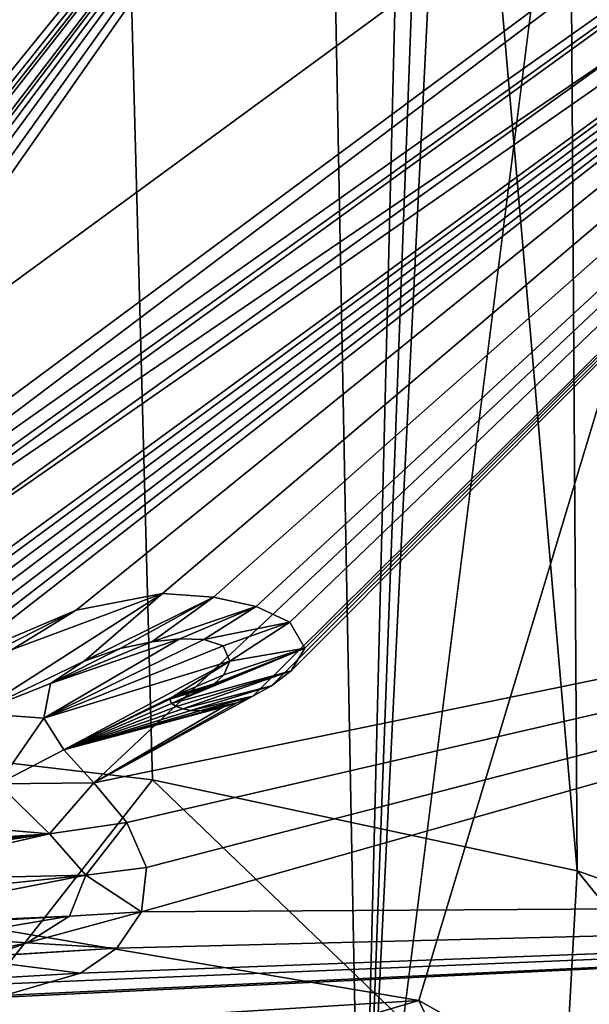
# Model space of a CAD drawing. Units: millimetres. Extents: x -110 to 135, y -21 to 226.
# Drawn here: x 6 to 12, y 88 to 97 of the extents above; entities that cross this region are included whole.
import ezdxf

# ---------------------------------------------------------------- set-up
doc = ezdxf.new("R2010")
doc.units = ezdxf.units.MM
doc.header["$LTSCALE"] = 65.185185
for name, color, linetype in [('279', 7, 'CONTINUOUS'), ('281', 7, 'CONTINUOUS'), ('29', 7, 'CONTINUOUS'), ('314', 7, 'CONTINUOUS'), ('42', 7, 'CONTINUOUS'), ('63', 7, 'CONTINUOUS'), ('64', 7, 'CONTINUOUS'), ('73', 7, 'CONTINUOUS')]:
    doc.layers.add(name, color=color, linetype=linetype)

msp = doc.modelspace()

# ---------------------------------------------------------------- linework, layer by layer
at = {"layer": '279', "linetype": 'Continuous'}
for points in [[(18.9335, 102.9469, 77.1176), (10.9335, 102.1308, 77.2829), (3.4959, 91.4861, 80.1008), (18.9335, 102.9469, 77.1176)], [(3.4962, 91.2843, 80.1554), (18.9335, 102.9469, 77.1176), (3.4959, 91.4861, 80.1008), (3.4962, 91.2843, 80.1554)], [(19.3113, 102.4777, 77.2535), (18.9335, 102.9469, 77.1176), (3.4962, 91.2843, 80.1554), (19.3113, 102.4777, 77.2535)], [(8.3157, 102.1586, 77.2326), (3.8567, 102.5434, 77.0274), (1.3584, 91.1311, 80.1404), (8.3157, 102.1586, 77.2326)], [(3.9592, 91.4439, 80.1236), (19.3113, 102.4777, 77.2535), (3.4962, 91.2843, 80.1554), (3.9592, 91.4439, 80.1236)], [(4.2626, 91.5733, 80.0959), (19.3113, 102.4777, 77.2535), (3.9592, 91.4439, 80.1236), (4.2626, 91.5733, 80.0959)], [(11.9613, 96.8098, 78.7999), (19.3113, 102.4777, 77.2535), (4.2626, 91.5733, 80.0959), (11.9613, 96.8098, 78.7999)], [(1.5698, 91.2906, 80.1032), (8.3157, 102.1586, 77.2326), (1.3584, 91.1311, 80.1404), (1.5698, 91.2906, 80.1032)], [(1.7666, 91.3593, 80.09), (8.3157, 102.1586, 77.2326), (1.5698, 91.2906, 80.1032), (1.7666, 91.3593, 80.09)], [(1.887, 91.2474, 80.1235), (8.3157, 102.1586, 77.2326), (1.7666, 91.3593, 80.09), (1.887, 91.2474, 80.1235)], [(1.9094, 91.0289, 80.1831), (8.3157, 102.1586, 77.2326), (1.887, 91.2474, 80.1235), (1.9094, 91.0289, 80.1831)], [(10.9335, 102.1308, 77.2829), (8.3157, 102.1586, 77.2326), (1.9094, 91.0289, 80.1831), (10.9335, 102.1308, 77.2829)], [(2.4938, 91.0926, 80.1815), (10.9335, 102.1308, 77.2829), (1.8175, 90.4811, 80.3281), (2.4938, 91.0926, 80.1815)], [(1.8175, 90.4811, 80.3281), (10.9335, 102.1308, 77.2829), (1.8539, 90.6162, 80.2927), (1.8175, 90.4811, 80.3281)], [(1.8539, 90.6162, 80.2927), (10.9335, 102.1308, 77.2829), (1.8889, 90.794, 80.2458), (1.8539, 90.6162, 80.2927)], [(1.8889, 90.794, 80.2458), (10.9335, 102.1308, 77.2829), (1.9094, 91.0289, 80.1831), (1.8889, 90.794, 80.2458)], [(2.7249, 91.3087, 80.1292), (10.9335, 102.1308, 77.2829), (2.4938, 91.0926, 80.1815), (2.7249, 91.3087, 80.1292)], [(2.9891, 91.5081, 80.0821), (10.9335, 102.1308, 77.2829), (2.7249, 91.3087, 80.1292), (2.9891, 91.5081, 80.0821)], [(3.2179, 91.6239, 80.0566), (10.9335, 102.1308, 77.2829), (2.9891, 91.5081, 80.0821), (3.2179, 91.6239, 80.0566)], [(3.4133, 91.6273, 80.0606), (10.9335, 102.1308, 77.2829), (3.2179, 91.6239, 80.0566), (3.4133, 91.6273, 80.0606)], [(3.4959, 91.4861, 80.1008), (10.9335, 102.1308, 77.2829), (3.4133, 91.6273, 80.0606), (3.4959, 91.4861, 80.1008)]]:
    msp.add_3dface(points, dxfattribs=at)
at = {"layer": '281', "linetype": 'Continuous'}
for points in [[(19.655, 102.0094, 77.3885), (11.9613, 96.8098, 78.7999), (4.6267, 91.5298, 80.1162), (19.655, 102.0094, 77.3885)], [(5.7786, 91.8523, 80.0548), (19.655, 102.0094, 77.3885), (4.6267, 91.5298, 80.1162), (5.7786, 91.8523, 80.0548)], [(5.8545, 91.8288, 80.0628), (19.655, 102.0094, 77.3885), (5.7786, 91.8523, 80.0548), (5.8545, 91.8288, 80.0628)], [(5.8933, 91.7436, 80.0867), (19.655, 102.0094, 77.3885), (5.8545, 91.8288, 80.0628), (5.8933, 91.7436, 80.0867)], [(5.9124, 91.6374, 80.1158), (19.655, 102.0094, 77.3885), (5.8933, 91.7436, 80.0867), (5.9124, 91.6374, 80.1158)], [(5.9221, 91.5162, 80.1488), (19.655, 102.0094, 77.3885), (5.9124, 91.6374, 80.1158), (5.9221, 91.5162, 80.1488)], [(6.9623, 91.728, 80.0928), (19.655, 102.0094, 77.3885), (5.9217, 91.2878, 80.2105), (6.9623, 91.728, 80.0928)], [(5.9217, 91.2878, 80.2105), (19.655, 102.0094, 77.3885), (5.9246, 91.3959, 80.1814), (5.9217, 91.2878, 80.2105)], [(5.9246, 91.3959, 80.1814), (19.655, 102.0094, 77.3885), (5.9221, 91.5162, 80.1488), (5.9246, 91.3959, 80.1814)], [(7.7275, 91.8767, 80.0876), (19.655, 102.0094, 77.3885), (6.9623, 91.728, 80.0928), (7.7275, 91.8767, 80.0876)], [(23.421, 93.5437, 79.7546), (19.655, 102.0094, 77.3885), (7.1188, 90.1917, 80.5099), (23.421, 93.5437, 79.7546)], [(7.1188, 90.1917, 80.5099), (19.655, 102.0094, 77.3885), (8.5316, 90.9645, 80.3285), (7.1188, 90.1917, 80.5099)], [(8.1826, 91.8453, 80.0843), (19.655, 102.0094, 77.3885), (7.7275, 91.8767, 80.0876), (8.1826, 91.8453, 80.0843)], [(8.5613, 91.7629, 80.1134), (19.655, 102.0094, 77.3885), (8.1826, 91.8453, 80.0843), (8.5613, 91.7629, 80.1134)], [(8.5316, 90.9645, 80.3285), (19.655, 102.0094, 77.3885), (8.6967, 91.0552, 80.307), (8.5316, 90.9645, 80.3285)], [(8.8597, 91.6233, 80.1564), (19.655, 102.0094, 77.3885), (8.5613, 91.7629, 80.1134), (8.8597, 91.6233, 80.1564)], [(8.6967, 91.0552, 80.307), (19.655, 102.0094, 77.3885), (8.8734, 91.1886, 80.274), (8.6967, 91.0552, 80.307)], [(8.9935, 91.3917, 80.2213), (19.655, 102.0094, 77.3885), (8.8597, 91.6233, 80.1564), (8.9935, 91.3917, 80.2213)], [(8.8734, 91.1886, 80.274), (19.655, 102.0094, 77.3885), (8.9935, 91.3917, 80.2213), (8.8734, 91.1886, 80.274)], [(11.9613, 96.8098, 78.7999), (4.2626, 91.5733, 80.0959), (4.6267, 91.5298, 80.1162), (11.9613, 96.8098, 78.7999)], [(7.4117, 89.8396, 80.61), (23.421, 93.5437, 79.7546), (7.1188, 90.1917, 80.5099), (7.4117, 89.8396, 80.61)], [(7.5865, 89.4394, 80.7204), (23.421, 93.5437, 79.7546), (7.4117, 89.8396, 80.61), (7.5865, 89.4394, 80.7204)], [(24.2475, 89.1482, 80.938), (23.421, 93.5437, 79.7546), (7.5417, 89.0448, 80.8248), (24.2475, 89.1482, 80.938)], [(7.5417, 89.0448, 80.8248), (23.421, 93.5437, 79.7546), (7.5865, 89.4394, 80.7204), (7.5417, 89.0448, 80.8248)], [(6.392, 91.3777, 80.1759), (6.9623, 91.728, 80.0928), (5.9155, 91.1982, 80.2345), (6.392, 91.3777, 80.1759)], [(5.9155, 91.1982, 80.2345), (6.9623, 91.728, 80.0928), (5.9217, 91.2878, 80.2105), (5.9155, 91.1982, 80.2345)], [(6.7318, 91.0772, 80.264), (6.6736, 90.7684, 80.346), (7.8819, 91.4752, 80.1789), (6.7318, 91.0772, 80.264)], [(7.8819, 91.4752, 80.1789), (6.6736, 90.7684, 80.346), (8.0967, 91.4678, 80.1848), (7.8819, 91.4752, 80.1789)], [(8.0967, 91.4678, 80.1848), (6.6736, 90.7684, 80.346), (8.2691, 91.4104, 80.2035), (8.0967, 91.4678, 80.1848)], [(7.6338, 91.4483, 80.1815), (6.7318, 91.0772, 80.264), (7.8819, 91.4752, 80.1789), (7.6338, 91.4483, 80.1815)], [(8.2691, 91.4104, 80.2035), (6.6736, 90.7684, 80.346), (8.328, 91.2765, 80.2407), (8.2691, 91.4104, 80.2035)], [(7.3519, 91.3867, 80.1927), (6.7318, 91.0772, 80.264), (7.6338, 91.4483, 80.1815), (7.3519, 91.3867, 80.1927)], [(7.0314, 91.2745, 80.2168), (6.7318, 91.0772, 80.264), (7.3519, 91.3867, 80.1927), (7.0314, 91.2745, 80.2168)], [(6.6736, 90.7684, 80.346), (6.8528, 90.4868, 80.4254), (8.328, 91.2765, 80.2407), (6.6736, 90.7684, 80.346)], [(8.328, 91.2765, 80.2407), (6.8528, 90.4868, 80.4254), (7.8304, 90.9637, 80.316), (8.328, 91.2765, 80.2407)], [(8.2727, 91.1525, 80.2732), (8.328, 91.2765, 80.2407), (7.8304, 90.9637, 80.316), (8.2727, 91.1525, 80.2732)], [(8.1882, 91.0742, 80.2928), (8.2727, 91.1525, 80.2732), (7.8304, 90.9637, 80.316), (8.1882, 91.0742, 80.2928)], [(7.8846, 90.9782, 80.3131), (8.1882, 91.0742, 80.2928), (7.8304, 90.9637, 80.316), (7.8846, 90.9782, 80.3131)], [(7.9471, 90.9914, 80.3107), (8.1882, 91.0742, 80.2928), (7.8846, 90.9782, 80.3131), (7.9471, 90.9914, 80.3107)], [(8.0993, 91.0319, 80.3026), (8.1882, 91.0742, 80.2928), (7.9471, 90.9914, 80.3107), (8.0993, 91.0319, 80.3026)], [(8.0184, 91.0076, 80.3076), (8.0993, 91.0319, 80.3026), (7.9471, 90.9914, 80.3107), (8.0184, 91.0076, 80.3076)], [(7.8304, 90.9637, 80.316), (6.8528, 90.4868, 80.4254), (7.7928, 90.9364, 80.3226), (7.8304, 90.9637, 80.316)], [(8.3894, 90.9042, 80.3422), (7.1188, 90.1917, 80.5099), (8.5316, 90.9645, 80.3285), (8.3894, 90.9042, 80.3422)], [(7.7928, 90.9364, 80.3226), (6.8528, 90.4868, 80.4254), (7.809, 90.8984, 80.3332), (7.7928, 90.9364, 80.3226)], [(7.809, 90.8984, 80.3332), (6.8528, 90.4868, 80.4254), (7.8533, 90.8707, 80.3415), (7.809, 90.8984, 80.3332)], [(7.8533, 90.8707, 80.3415), (6.8528, 90.4868, 80.4254), (7.9104, 90.8502, 80.348), (7.8533, 90.8707, 80.3415)], [(6.8528, 90.4868, 80.4254), (7.1188, 90.1917, 80.5099), (8.2648, 90.8646, 80.3506), (6.8528, 90.4868, 80.4254)], [(8.156, 90.8416, 80.3549), (6.8528, 90.4868, 80.4254), (8.2648, 90.8646, 80.3506), (8.156, 90.8416, 80.3549)], [(8.2648, 90.8646, 80.3506), (7.1188, 90.1917, 80.5099), (8.3894, 90.9042, 80.3422), (8.2648, 90.8646, 80.3506)], [(7.9104, 90.8502, 80.348), (6.8528, 90.4868, 80.4254), (7.9796, 90.8368, 80.3529), (7.9104, 90.8502, 80.348)], [(8.0613, 90.8329, 80.3555), (6.8528, 90.4868, 80.4254), (8.156, 90.8416, 80.3549), (8.0613, 90.8329, 80.3555)], [(7.9796, 90.8368, 80.3529), (6.8528, 90.4868, 80.4254), (8.0613, 90.8329, 80.3555), (7.9796, 90.8368, 80.3529)], [(6.7235, 89.7385, 80.6234), (6.2677, 90.1842, 80.4946), (6.1109, 89.7909, 80.617), (6.7235, 89.7385, 80.6234)], [(7.0462, 89.3721, 80.7279), (6.7235, 89.7385, 80.6234), (4.9094, 89.3244, 80.7153), (7.0462, 89.3721, 80.7279)], [(4.9094, 89.3244, 80.7153), (6.7235, 89.7385, 80.6234), (4.9886, 89.4907, 80.6727), (4.9094, 89.3244, 80.7153)], [(4.9886, 89.4907, 80.6727), (6.7235, 89.7385, 80.6234), (5.8976, 89.6485, 80.6505), (4.9886, 89.4907, 80.6727)], [(5.8976, 89.6485, 80.6505), (6.7235, 89.7385, 80.6234), (6.0242, 89.6908, 80.6419), (5.8976, 89.6485, 80.6505)], [(6.0242, 89.6908, 80.6419), (6.7235, 89.7385, 80.6234), (6.1109, 89.7909, 80.617), (6.0242, 89.6908, 80.6419)], [(6.9028, 89.0062, 80.8226), (7.0462, 89.3721, 80.7279), (4.7061, 88.9127, 80.8204), (6.9028, 89.0062, 80.8226)], [(4.7061, 88.9127, 80.8204), (7.0462, 89.3721, 80.7279), (4.8103, 89.1342, 80.7638), (4.7061, 88.9127, 80.8204)], [(4.8103, 89.1342, 80.7638), (7.0462, 89.3721, 80.7279), (4.9094, 89.3244, 80.7153), (4.8103, 89.1342, 80.7638)], [(23.891, 85.6312, 81.868), (24.2475, 89.1482, 80.938), (4.2589, 88.3172, 80.9683), (23.891, 85.6312, 81.868)], [(24.2475, 89.1482, 80.938), (5.6739, 88.2701, 80.9928), (4.2589, 88.3172, 80.9683), (24.2475, 89.1482, 80.938)], [(5.6739, 88.2701, 80.9928), (24.2475, 89.1482, 80.938), (6.2589, 88.2828, 81.0019), (5.6739, 88.2701, 80.9928)], [(24.2475, 89.1482, 80.938), (6.9994, 88.5003, 80.9794), (6.2589, 88.2828, 81.0019), (24.2475, 89.1482, 80.938)], [(6.9994, 88.5003, 80.9794), (24.2475, 89.1482, 80.938), (7.3228, 88.7223, 80.9065), (6.9994, 88.5003, 80.9794)], [(7.3228, 88.7223, 80.9065), (24.2475, 89.1482, 80.938), (7.5417, 89.0448, 80.8248), (7.3228, 88.7223, 80.9065)], [(5.5193, 88.9248, 80.8153), (6.9028, 89.0062, 80.8226), (4.7061, 88.9127, 80.8204), (5.5193, 88.9248, 80.8153)], [(5.7977, 88.8187, 80.8496), (6.9028, 89.0062, 80.8226), (5.5193, 88.9248, 80.8153), (5.7977, 88.8187, 80.8496)], [(6.5267, 88.7683, 80.8784), (6.9028, 89.0062, 80.8226), (5.7977, 88.8187, 80.8496), (6.5267, 88.7683, 80.8784)], [(5.9092, 88.6344, 80.9011), (6.5267, 88.7683, 80.8784), (5.7977, 88.8187, 80.8496), (5.9092, 88.6344, 80.9011)], [(6.1884, 88.6515, 80.9024), (6.5267, 88.7683, 80.8784), (5.9092, 88.6344, 80.9011), (6.1884, 88.6515, 80.9024)], [(3.4908, 87.8393, 81.0562), (23.891, 85.6312, 81.868), (4.2589, 88.3172, 80.9683), (3.4908, 87.8393, 81.0562)]]:
    msp.add_3dface(points, dxfattribs=at)
at = {"layer": '29', "linetype": 'Continuous'}
for points in [[(0.0001, 96.6392, 10.8531), (0, 103.3261, 34.0928), (13.5, 99.8499, 35.093), (0.0001, 96.6392, 10.8531)], [(0, 89.9523, -12.3866), (0.0001, 96.6392, 10.8531), (13.5, 99.8499, 35.093), (0, 89.9523, -12.3866)], [(10.0074, 88.2556, -11.3286), (0, 89.9523, -12.3866), (13.5, 99.8499, 35.093), (10.0074, 88.2556, -11.3286)], [(18.5243, 83.4615, -8.3391), (10.0074, 88.2556, -11.3286), (13.5, 99.8499, 35.093), (18.5243, 83.4615, -8.3391)]]:
    msp.add_3dface(points, dxfattribs=at)
at = {"layer": '314', "color": 7, "linetype": 'Continuous'}
for points in [[(7.0314, 91.2745, 80.2168), (7.7275, 91.8767, 80.0876), (6.0655, 90.8118, 80.3217), (7.0314, 91.2745, 80.2168)], [(7.7275, 91.8767, 80.0876), (6.392, 91.3777, 80.1759), (6.0655, 90.8118, 80.3217), (7.7275, 91.8767, 80.0876)], [(7.7275, 91.8767, 80.0876), (6.9623, 91.728, 80.0928), (6.392, 91.3777, 80.1759), (7.7275, 91.8767, 80.0876)], [(7.0314, 91.2745, 80.2168), (8.1826, 91.8453, 80.0843), (7.7275, 91.8767, 80.0876), (7.0314, 91.2745, 80.2168)], [(7.0314, 91.2745, 80.2168), (7.3519, 91.3867, 80.1927), (8.1826, 91.8453, 80.0843), (7.0314, 91.2745, 80.2168)], [(7.3519, 91.3867, 80.1927), (7.6338, 91.4483, 80.1815), (8.1826, 91.8453, 80.0843), (7.3519, 91.3867, 80.1927)], [(7.6338, 91.4483, 80.1815), (8.5613, 91.7629, 80.1134), (8.1826, 91.8453, 80.0843), (7.6338, 91.4483, 80.1815)], [(7.6338, 91.4483, 80.1815), (7.8819, 91.4752, 80.1789), (8.5613, 91.7629, 80.1134), (7.6338, 91.4483, 80.1815)], [(7.8819, 91.4752, 80.1789), (8.0967, 91.4678, 80.1848), (8.5613, 91.7629, 80.1134), (7.8819, 91.4752, 80.1789)], [(8.0967, 91.4678, 80.1848), (8.8597, 91.6233, 80.1564), (8.5613, 91.7629, 80.1134), (8.0967, 91.4678, 80.1848)], [(8.0967, 91.4678, 80.1848), (8.2691, 91.4104, 80.2035), (8.8597, 91.6233, 80.1564), (8.0967, 91.4678, 80.1848)], [(8.2691, 91.4104, 80.2035), (8.328, 91.2765, 80.2407), (8.8597, 91.6233, 80.1564), (8.2691, 91.4104, 80.2035)], [(8.328, 91.2765, 80.2407), (8.9935, 91.3917, 80.2213), (8.8597, 91.6233, 80.1564), (8.328, 91.2765, 80.2407)], [(8.0993, 91.0319, 80.3026), (7.809, 90.8984, 80.3332), (8.9935, 91.3917, 80.2213), (8.0993, 91.0319, 80.3026)], [(7.809, 90.8984, 80.3332), (8.8734, 91.1886, 80.274), (8.9935, 91.3917, 80.2213), (7.809, 90.8984, 80.3332)], [(8.1882, 91.0742, 80.2928), (8.0993, 91.0319, 80.3026), (8.9935, 91.3917, 80.2213), (8.1882, 91.0742, 80.2928)], [(8.2727, 91.1525, 80.2732), (8.1882, 91.0742, 80.2928), (8.9935, 91.3917, 80.2213), (8.2727, 91.1525, 80.2732)], [(8.328, 91.2765, 80.2407), (8.2727, 91.1525, 80.2732), (8.9935, 91.3917, 80.2213), (8.328, 91.2765, 80.2407)], [(6.7318, 91.0772, 80.264), (7.0314, 91.2745, 80.2168), (6.0655, 90.8118, 80.3217), (6.7318, 91.0772, 80.264)], [(7.809, 90.8984, 80.3332), (7.8533, 90.8707, 80.3415), (8.8734, 91.1886, 80.274), (7.809, 90.8984, 80.3332)], [(7.8533, 90.8707, 80.3415), (7.9104, 90.8502, 80.348), (8.8734, 91.1886, 80.274), (7.8533, 90.8707, 80.3415)], [(7.9104, 90.8502, 80.348), (8.6967, 91.0552, 80.307), (8.8734, 91.1886, 80.274), (7.9104, 90.8502, 80.348)], [(6.6736, 90.7684, 80.346), (6.7318, 91.0772, 80.264), (6.0655, 90.8118, 80.3217), (6.6736, 90.7684, 80.346)], [(8.0993, 91.0319, 80.3026), (8.0184, 91.0076, 80.3076), (7.7928, 90.9364, 80.3226), (8.0993, 91.0319, 80.3026)], [(8.0993, 91.0319, 80.3026), (7.7928, 90.9364, 80.3226), (7.809, 90.8984, 80.3332), (8.0993, 91.0319, 80.3026)], [(7.9104, 90.8502, 80.348), (7.9796, 90.8368, 80.3529), (8.6967, 91.0552, 80.307), (7.9104, 90.8502, 80.348)], [(7.9796, 90.8368, 80.3529), (8.5316, 90.9645, 80.3285), (8.6967, 91.0552, 80.307), (7.9796, 90.8368, 80.3529)], [(8.0184, 91.0076, 80.3076), (7.9471, 90.9914, 80.3107), (7.7928, 90.9364, 80.3226), (8.0184, 91.0076, 80.3076)], [(7.9471, 90.9914, 80.3107), (7.8846, 90.9782, 80.3131), (7.7928, 90.9364, 80.3226), (7.9471, 90.9914, 80.3107)], [(7.8846, 90.9782, 80.3131), (7.8304, 90.9637, 80.316), (7.7928, 90.9364, 80.3226), (7.8846, 90.9782, 80.3131)], [(7.9796, 90.8368, 80.3529), (8.0613, 90.8329, 80.3555), (8.5316, 90.9645, 80.3285), (7.9796, 90.8368, 80.3529)], [(8.0613, 90.8329, 80.3555), (8.3894, 90.9042, 80.3422), (8.5316, 90.9645, 80.3285), (8.0613, 90.8329, 80.3555)], [(8.0613, 90.8329, 80.3555), (8.156, 90.8416, 80.3549), (8.3894, 90.9042, 80.3422), (8.0613, 90.8329, 80.3555)], [(8.156, 90.8416, 80.3549), (8.2648, 90.8646, 80.3506), (8.3894, 90.9042, 80.3422), (8.156, 90.8416, 80.3549)], [(6.6736, 90.7684, 80.346), (6.0655, 90.8118, 80.3217), (6.2677, 90.1842, 80.4946), (6.6736, 90.7684, 80.346)], [(6.8528, 90.4868, 80.4254), (6.6736, 90.7684, 80.346), (6.2677, 90.1842, 80.4946), (6.8528, 90.4868, 80.4254)], [(7.1188, 90.1917, 80.5099), (6.8528, 90.4868, 80.4254), (6.2677, 90.1842, 80.4946), (7.1188, 90.1917, 80.5099)], [(7.1188, 90.1917, 80.5099), (6.2677, 90.1842, 80.4946), (6.7235, 89.7385, 80.6234), (7.1188, 90.1917, 80.5099)], [(7.4117, 89.8396, 80.61), (7.1188, 90.1917, 80.5099), (6.7235, 89.7385, 80.6234), (7.4117, 89.8396, 80.61)], [(7.4117, 89.8396, 80.61), (6.7235, 89.7385, 80.6234), (7.0462, 89.3721, 80.7279), (7.4117, 89.8396, 80.61)], [(7.5865, 89.4394, 80.7204), (7.4117, 89.8396, 80.61), (7.0462, 89.3721, 80.7279), (7.5865, 89.4394, 80.7204)], [(7.5417, 89.0448, 80.8248), (7.0462, 89.3721, 80.7279), (6.9028, 89.0062, 80.8226), (7.5417, 89.0448, 80.8248)], [(7.5417, 89.0448, 80.8248), (7.5865, 89.4394, 80.7204), (7.0462, 89.3721, 80.7279), (7.5417, 89.0448, 80.8248)], [(7.3228, 88.7223, 80.9065), (7.5417, 89.0448, 80.8248), (6.5267, 88.7683, 80.8784), (7.3228, 88.7223, 80.9065)], [(7.5417, 89.0448, 80.8248), (6.9028, 89.0062, 80.8226), (6.5267, 88.7683, 80.8784), (7.5417, 89.0448, 80.8248)], [(7.3228, 88.7223, 80.9065), (6.5267, 88.7683, 80.8784), (6.1884, 88.6515, 80.9024), (7.3228, 88.7223, 80.9065)], [(6.9994, 88.5003, 80.9794), (7.3228, 88.7223, 80.9065), (5.9092, 88.6344, 80.9011), (6.9994, 88.5003, 80.9794)], [(7.3228, 88.7223, 80.9065), (6.1884, 88.6515, 80.9024), (5.9092, 88.6344, 80.9011), (7.3228, 88.7223, 80.9065)], [(6.9994, 88.5003, 80.9794), (5.9092, 88.6344, 80.9011), (5.2445, 88.3991, 80.9491), (6.9994, 88.5003, 80.9794)], [(6.9994, 88.5003, 80.9794), (5.2445, 88.3991, 80.9491), (6.2589, 88.2828, 81.0019), (6.9994, 88.5003, 80.9794)]]:
    msp.add_3dface(points, dxfattribs=at)
at = {"layer": '42', "linetype": 'Continuous'}
for points in [[(0, 89.9523, -12.3866), (10.0074, 88.2556, -11.3286), (-0.0002, 87.6335, -20.4695), (0, 89.9523, -12.3866)], [(10.0074, 88.2556, -11.3286), (0, 85.2957, -28.6218), (-0.0002, 87.6335, -20.4695), (10.0074, 88.2556, -11.3286)], [(0, 85.2957, -28.6218), (10.0074, 88.2556, -11.3286), (13.0303, 81.818, -28.7672), (0, 85.2957, -28.6218)], [(10.0074, 88.2556, -11.3286), (18.5243, 83.4615, -8.3391), (13.0303, 81.818, -28.7672), (10.0074, 88.2556, -11.3286)]]:
    msp.add_3dface(points, dxfattribs=at)
at = {"layer": '63', "linetype": 'Continuous'}
for points in [[(3.7988, 90.6711, -38.9871), (7.6389, 90.2205, -40.5587), (5.9745, 152.0352, -57.3868), (3.7988, 90.6711, -38.9871)], [(7.6389, 90.2205, -40.5587), (11.4136, 89.4097, -43.3862), (5.9745, 152.0352, -57.3868), (7.6389, 90.2205, -40.5587)], [(5.9745, 152.0352, -57.3868), (11.4136, 89.4097, -43.3862), (11.0158, 151.0872, -60.6925), (5.9745, 152.0352, -57.3868)], [(11.4136, 89.4097, -43.3862), (14.9628, 88.1677, -47.7175), (11.0158, 151.0872, -60.6925), (11.4136, 89.4097, -43.3862)], [(11.0158, 151.0872, -60.6925), (14.9628, 88.1677, -47.7175), (14.7632, 149.7556, -65.3365), (11.0158, 151.0872, -60.6925)]]:
    msp.add_3dface(points, dxfattribs=at)
at = {"layer": '64', "linetype": 'Continuous'}
for points in [[(13.862, 202.7553, -90.0793), (15.2922, 202.9595, -89.5624), (9.498, 85.1297, -69.4444), (13.862, 202.7553, -90.0793)], [(9.498, 85.1297, -69.4444), (15.2922, 202.9595, -89.5624), (16.9514, 144.1987, -78.1373), (9.498, 85.1297, -69.4444)], [(12.4154, 202.5907, -90.5476), (13.862, 202.7553, -90.0793), (9.498, 85.1297, -69.4444), (12.4154, 202.5907, -90.5476)], [(7.3588, 196.8849, -90.7629), (12.4154, 202.5907, -90.5476), (9.498, 85.1297, -69.4444), (7.3588, 196.8849, -90.7629)], [(-0.0003, 84.9522, -70.357), (0, 194.75, -91.0332), (7.3588, 196.8849, -90.7629), (-0.0003, 84.9522, -70.357)], [(-0.0003, 84.9522, -70.357), (7.3588, 196.8849, -90.7629), (9.498, 85.1297, -69.4444), (-0.0003, 84.9522, -70.357)], [(18.595, 85.6522, -66.7574), (9.498, 85.1297, -69.4444), (16.9514, 144.1987, -78.1373), (18.595, 85.6522, -66.7574)]]:
    msp.add_3dface(points, dxfattribs=at)
at = {"layer": '73', "linetype": 'Continuous'}
for points in [[(7.6389, 90.2205, -40.5587), (3.7988, 90.6711, -38.9871), (6.0121, 88.1441, -38.6305), (7.6389, 90.2205, -40.5587)], [(11.2654, 86.7327, -42.0162), (7.6389, 90.2205, -40.5587), (6.0121, 88.1441, -38.6305), (11.2654, 86.7327, -42.0162)], [(11.4136, 89.4097, -43.3862), (7.6389, 90.2205, -40.5587), (11.2654, 86.7327, -42.0162), (11.4136, 89.4097, -43.3862)], [(15.5057, 84.3534, -46.8359), (11.4136, 89.4097, -43.3862), (11.2654, 86.7327, -42.0162), (15.5057, 84.3534, -46.8359)], [(14.9628, 88.1677, -47.7175), (11.4136, 89.4097, -43.3862), (15.5057, 84.3534, -46.8359), (14.9628, 88.1677, -47.7175)]]:
    msp.add_3dface(points, dxfattribs=at)

doc.saveas('drawing.dxf')
